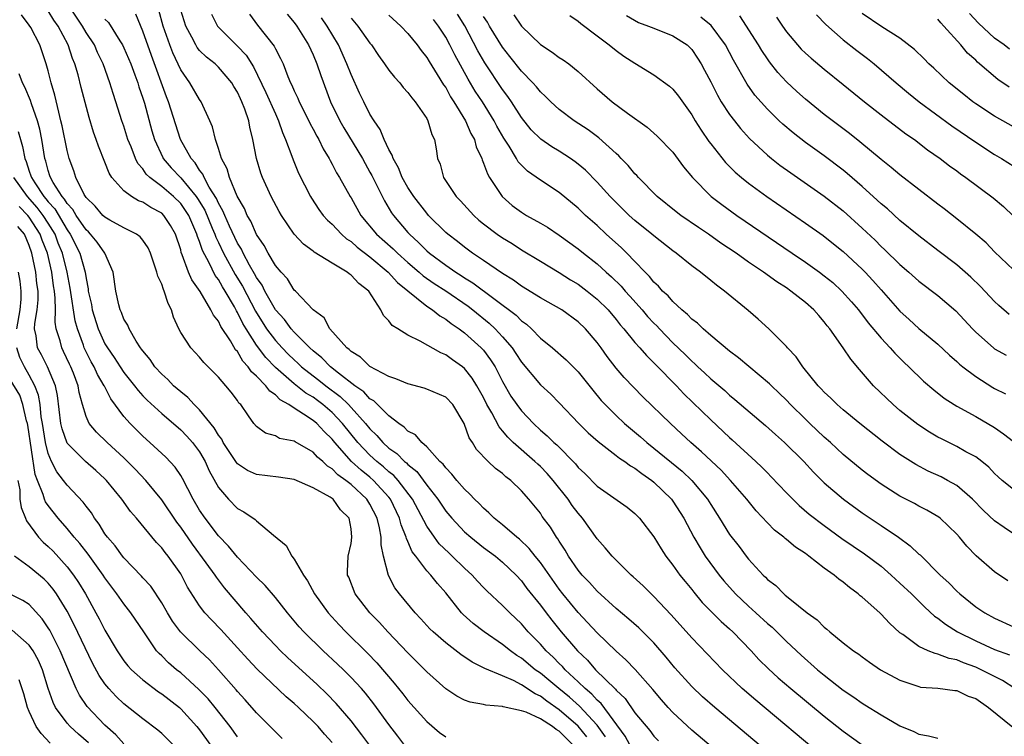
# Model space of a CAD drawing. Units: inches. Extents: x 2634000 to 2637000, y 1479000 to 1482000.
# Drawn here: x 2634382 to 2634486, y 1479584 to 1479660 of the extents above; entities that cross this region are included whole.
import ezdxf

# ---------------------------------------------------------------- set-up
doc = ezdxf.new("R2010")
doc.units = ezdxf.units.IN
doc.header["$MEASUREMENT"] = 0
doc.layers.add('LD26341479_2ft', color=6, linetype='Continuous')

msp = doc.modelspace()

# ---------------------------------------------------------------- linework, layer by layer
at = {"layer": 'LD26341479_2ft'}
for points, elevation in [([(2634443.89, 1479583.89), (2634443, 1479585.13), (2634441.15, 1479587.15), (2634440.09, 1479588.09), (2634438.95, 1479589), (2634437.9, 1479589.9), (2634437, 1479590.63), (2634436.47, 1479591), (2634435, 1479592.23), (2634434.51, 1479592.51), (2634433.83, 1479593), (2634433, 1479593.67), (2634431.05, 1479595), (2634429.89, 1479595.89), (2634428.84, 1479596.84), (2634428.68, 1479597), (2634427, 1479599.12), (2634426.12, 1479600.12), (2634425.44, 1479601), (2634425, 1479601.46), (2634423.83, 1479603), (2634423.46, 1479603.46), (2634423, 1479604.54), (2634422.85, 1479604.85), (2634422.82, 1479605), (2634422.3, 1479606.3), (2634422.13, 1479607), (2634421.16, 1479609), (2634421, 1479609.21), (2634419.38, 1479611), (2634419, 1479611.33), (2634418.07, 1479612.07), (2634417.05, 1479613), (2634415.27, 1479615), (2634415, 1479615.34), (2634414.15, 1479616.15), (2634413.37, 1479617), (2634413, 1479617.32), (2634411.99, 1479618.01), (2634411, 1479618.63), (2634410.44, 1479619), (2634409.51, 1479619.51), (2634409, 1479620.03), (2634408.41, 1479620.41), (2634408, 1479621), (2634407, 1479622.02), (2634406.47, 1479622.47), (2634406.14, 1479623), (2634405.58, 1479623.58), (2634405, 1479624.61), (2634404.8, 1479624.8), (2634404.26, 1479625.74), (2634403.25, 1479627.25), (2634403, 1479627.81), (2634402.46, 1479628.46), (2634402.2, 1479629), (2634401.06, 1479630.95), (2634400.17, 1479632.17), (2634399.83, 1479633), (2634399.17, 1479634.83), (2634399.06, 1479635.06), (2634399, 1479635.34), (2634398.46, 1479637), (2634397.92, 1479637.92), (2634397.22, 1479639), (2634397, 1479639.22), (2634395.83, 1479639.83), (2634395, 1479640.38), (2634394.55, 1479640.55), (2634393.8, 1479641), (2634393, 1479641.6), (2634391.74, 1479643), (2634391.44, 1479643.44), (2634391, 1479644.6), (2634390.3, 1479646.3), (2634390.07, 1479647), (2634389.79, 1479647.79), (2634389.32, 1479649.32), (2634388.49, 1479652.49), (2634388.16, 1479653.84), (2634387.83, 1479655), (2634387.58, 1479655.58), (2634387.12, 1479657), (2634386.04, 1479659), (2634385.61, 1479659.61), (2634385, 1479660.61)], 9048), ([(2634447, 1479582.06), (2634445.97, 1479583.97), (2634443.43, 1479587.43), (2634443, 1479587.79), (2634442.43, 1479588.43), (2634441.73, 1479589), (2634441, 1479589.72), (2634439.61, 1479591), (2634439.33, 1479591.33), (2634439, 1479591.64), (2634438.34, 1479592.34), (2634437.62, 1479593), (2634437, 1479593.7), (2634435.72, 1479595), (2634435, 1479595.84), (2634433.76, 1479597), (2634433, 1479597.79), (2634431.34, 1479599.34), (2634431, 1479599.68), (2634430.36, 1479600.36), (2634429.81, 1479601), (2634429, 1479601.73), (2634427.7, 1479603), (2634427.33, 1479603.33), (2634426.31, 1479604.31), (2634425.8, 1479605), (2634425, 1479606.16), (2634423.51, 1479609), (2634421.97, 1479611), (2634421.51, 1479611.51), (2634421, 1479611.9), (2634420.43, 1479612.43), (2634419.72, 1479613), (2634419, 1479613.65), (2634417.7, 1479615), (2634416.1, 1479617), (2634415, 1479618.16), (2634414.02, 1479619), (2634413.44, 1479619.44), (2634413, 1479619.78), (2634412.23, 1479620.23), (2634411, 1479621.2), (2634409, 1479622.94), (2634407.98, 1479623.98), (2634407, 1479625.29), (2634405.91, 1479627), (2634405.57, 1479627.57), (2634405, 1479628.75), (2634404.9, 1479628.9), (2634404.68, 1479629.32), (2634403.7, 1479631), (2634403.43, 1479631.43), (2634403, 1479632.22), (2634402.66, 1479632.66), (2634402.02, 1479633.98), (2634401.3, 1479635.3), (2634401, 1479636.24), (2634400.78, 1479636.78), (2634400.72, 1479637), (2634399.85, 1479639), (2634399.52, 1479639.52), (2634399, 1479640.26), (2634398.23, 1479641), (2634397, 1479642.06), (2634395.74, 1479643), (2634395.36, 1479643.36), (2634395, 1479643.9), (2634394.48, 1479644.48), (2634394.22, 1479645), (2634393.75, 1479646.25), (2634393.43, 1479647), (2634393, 1479648.41), (2634392.79, 1479649), (2634392.15, 1479651), (2634391.86, 1479651.86), (2634391.52, 1479653), (2634390.81, 1479655), (2634390.21, 1479656.21), (2634389.88, 1479657), (2634389, 1479658.33), (2634388.61, 1479659), (2634387.27, 1479661)], 9046), ([(2634457.29, 1479581), (2634453, 1479584.62), (2634451, 1479586.49), (2634450.52, 1479587), (2634449.81, 1479587.81), (2634448.89, 1479588.89), (2634447.01, 1479591.01), (2634446.04, 1479592.04), (2634445, 1479592.95), (2634443, 1479594.88), (2634442, 1479596), (2634441, 1479597.04), (2634439.39, 1479599), (2634439, 1479599.5), (2634437, 1479602.31), (2634436.45, 1479603), (2634435.82, 1479603.82), (2634434.79, 1479604.79), (2634434.51, 1479605), (2634433, 1479606.3), (2634432.11, 1479607), (2634431.57, 1479607.57), (2634431, 1479608.05), (2634430.54, 1479608.54), (2634430.06, 1479609), (2634429.56, 1479609.56), (2634429, 1479610.06), (2634428.18, 1479611), (2634427.66, 1479611.66), (2634427, 1479612.31), (2634426.72, 1479612.72), (2634426.39, 1479613), (2634425, 1479614.55), (2634424.48, 1479615), (2634423.82, 1479615.82), (2634423, 1479616.21), (2634422.62, 1479616.62), (2634422.05, 1479617), (2634421, 1479617.81), (2634419.4, 1479619.41), (2634419, 1479619.63), (2634418.35, 1479620.35), (2634417.4, 1479621), (2634415.66, 1479622.34), (2634414.83, 1479623), (2634413.93, 1479623.93), (2634413, 1479624.67), (2634412.64, 1479625), (2634411, 1479626.66), (2634410.69, 1479627), (2634409.98, 1479627.98), (2634409.03, 1479629), (2634407.9, 1479631), (2634407.61, 1479631.61), (2634407, 1479632.44), (2634406.81, 1479632.81), (2634406.28, 1479633.72), (2634405.6, 1479635), (2634405.41, 1479635.41), (2634405, 1479636.07), (2634404.16, 1479637.84), (2634403.65, 1479639), (2634403.47, 1479639.47), (2634403, 1479640.27), (2634402.78, 1479640.78), (2634402.02, 1479641.98), (2634401.47, 1479643), (2634401.34, 1479643.34), (2634401, 1479643.76), (2634400.53, 1479644.53), (2634400.09, 1479645), (2634398.97, 1479647), (2634397.72, 1479651), (2634397.51, 1479651.51), (2634395.9, 1479655.9), (2634395, 1479658.47), (2634394.25, 1479660.25)], 9042), ([(2634461, 1479582.31), (2634455.42, 1479587), (2634454.14, 1479588.14), (2634453, 1479589.21), (2634451.21, 1479591.21), (2634450.31, 1479592.31), (2634449, 1479593.82), (2634447.41, 1479595.41), (2634446.35, 1479596.35), (2634445, 1479597.48), (2634443, 1479599.3), (2634442.2, 1479600.2), (2634441.43, 1479601), (2634441, 1479601.52), (2634439.97, 1479603), (2634439.62, 1479603.62), (2634439, 1479604.56), (2634438.84, 1479604.84), (2634438.71, 1479605), (2634438.06, 1479606.06), (2634437.2, 1479607.2), (2634437, 1479607.52), (2634435.79, 1479609), (2634435, 1479609.91), (2634433.88, 1479611), (2634433.36, 1479611.36), (2634433, 1479611.72), (2634432.27, 1479612.26), (2634431.49, 1479613), (2634430.27, 1479614.27), (2634429.82, 1479615), (2634429.49, 1479615.49), (2634428.96, 1479617), (2634427.75, 1479619), (2634427, 1479619.78), (2634425, 1479620.65), (2634424.74, 1479620.74), (2634423, 1479621.19), (2634421.74, 1479621.74), (2634421, 1479621.97), (2634419, 1479623.02), (2634418, 1479624), (2634417, 1479624.61), (2634416.81, 1479624.81), (2634416.55, 1479625), (2634414.77, 1479627), (2634414.15, 1479628.16), (2634413, 1479629), (2634411.12, 1479631), (2634411, 1479631.11), (2634410.28, 1479632.28), (2634409.6, 1479633), (2634409, 1479633.7), (2634408.23, 1479635), (2634407.81, 1479635.81), (2634407, 1479636.96), (2634406.4, 1479638.4), (2634406.03, 1479639), (2634405.73, 1479639.73), (2634404.97, 1479641.03), (2634404.16, 1479643), (2634403.91, 1479643.91), (2634403.32, 1479645), (2634403, 1479646.07), (2634402.68, 1479647), (2634402.36, 1479648.36), (2634402.09, 1479649), (2634401.18, 1479651), (2634401, 1479651.24), (2634399.97, 1479653), (2634399, 1479654.37), (2634398.16, 1479656.16), (2634397.84, 1479657), (2634397.15, 1479659), (2634396.69, 1479660.69)], 9040), ([(2634467, 1479581.71), (2634459.77, 1479587.77), (2634458.34, 1479589), (2634456.24, 1479591), (2634453, 1479594.35), (2634450.81, 1479596.81), (2634449, 1479598.73), (2634448.7, 1479599), (2634447.85, 1479599.85), (2634446.81, 1479600.81), (2634446.59, 1479601), (2634444.58, 1479603), (2634443.86, 1479603.86), (2634443, 1479604.82), (2634441.46, 1479607), (2634441, 1479607.52), (2634440.36, 1479608.36), (2634439.94, 1479609), (2634438.37, 1479611), (2634437.73, 1479611.73), (2634437, 1479612.47), (2634436.72, 1479612.72), (2634436.43, 1479613), (2634434.14, 1479615), (2634433.56, 1479615.56), (2634433, 1479616.25), (2634432.64, 1479616.64), (2634431.87, 1479618.13), (2634431.36, 1479619), (2634431, 1479619.74), (2634430.3, 1479621), (2634429.81, 1479621.81), (2634429, 1479622.81), (2634428.76, 1479623), (2634427.73, 1479623.73), (2634427, 1479624.26), (2634426.47, 1479624.47), (2634424.29, 1479625.71), (2634423, 1479626.33), (2634421.94, 1479627), (2634421.35, 1479627.35), (2634421, 1479627.85), (2634420.42, 1479628.42), (2634420.16, 1479629), (2634418.88, 1479631), (2634417.81, 1479631.81), (2634417, 1479632.69), (2634416.81, 1479632.81), (2634416.58, 1479633), (2634415, 1479633.93), (2634413.12, 1479635.12), (2634413, 1479635.22), (2634411.96, 1479635.96), (2634411, 1479637), (2634409.65, 1479639), (2634409.41, 1479639.41), (2634408.56, 1479641), (2634407.65, 1479643), (2634407.47, 1479643.47), (2634407.01, 1479645), (2634406.63, 1479647), (2634406.31, 1479648.31), (2634406.19, 1479649), (2634405.78, 1479650.22), (2634405.47, 1479651), (2634405.31, 1479651.31), (2634405, 1479652.01), (2634404.62, 1479652.62), (2634404.41, 1479653), (2634403, 1479654.66), (2634402.64, 1479655), (2634401.71, 1479655.71), (2634401, 1479656.42), (2634400.74, 1479656.74), (2634400.59, 1479657), (2634400.18, 1479657.82), (2634399.55, 1479659), (2634399, 1479660.69)], 9038), ([(2634402.25, 1479660.25), (2634402.89, 1479659), (2634403, 1479658.87), (2634404.85, 1479657), (2634405, 1479656.87), (2634405.92, 1479655.92), (2634406.69, 1479654.69), (2634407.98, 1479651.98), (2634409, 1479649.71), (2634409.35, 1479649), (2634409.74, 1479647.74), (2634410.09, 1479647), (2634410.74, 1479645.26), (2634410.87, 1479644.87), (2634411.46, 1479643.46), (2634412.71, 1479641), (2634412.81, 1479640.81), (2634413.61, 1479639.61), (2634414.07, 1479639), (2634414.5, 1479638.5), (2634415, 1479638.06), (2634416, 1479637), (2634416.52, 1479636.52), (2634417, 1479636.22), (2634417.63, 1479635.63), (2634419, 1479634.6), (2634420.93, 1479633), (2634421.89, 1479631.89), (2634425, 1479629.39), (2634425.6, 1479629), (2634426.37, 1479628.37), (2634427, 1479628.03), (2634427.57, 1479627.57), (2634428.44, 1479627), (2634429, 1479626.59), (2634430.76, 1479625), (2634431, 1479624.74), (2634431.75, 1479623.75), (2634432.21, 1479623), (2634433, 1479621.44), (2634433.89, 1479619.89), (2634434.5, 1479619), (2634435, 1479618.34), (2634436.28, 1479617), (2634437, 1479616.32), (2634437.71, 1479615.71), (2634438.41, 1479615), (2634438.74, 1479614.74), (2634440.73, 1479612.73), (2634441, 1479612.37), (2634441.71, 1479611.71), (2634443, 1479610.4), (2634446.16, 1479608.16), (2634447, 1479607.49), (2634447.48, 1479607), (2634449, 1479605.04), (2634449.76, 1479603.76), (2634450.26, 1479603), (2634451, 1479602.05), (2634451.75, 1479601), (2634452.3, 1479600.3), (2634453, 1479599.47), (2634453.2, 1479599.2), (2634454.11, 1479598.11), (2634456.1, 1479596.1), (2634457, 1479595.32), (2634457.35, 1479595), (2634459.26, 1479593), (2634460.09, 1479592.09), (2634461.1, 1479591.1), (2634462.14, 1479590.14), (2634463.48, 1479589), (2634467, 1479586.08), (2634469, 1479584.49), (2634471, 1479583.06)], 9036), ([(2634406.27, 1479660.27), (2634407.1, 1479659.1), (2634408.87, 1479656.87), (2634409, 1479656.6), (2634409.56, 1479655.57), (2634409.82, 1479655), (2634410.32, 1479653.68), (2634410.61, 1479653), (2634410.75, 1479652.75), (2634411, 1479652.15), (2634411.38, 1479651.38), (2634411.53, 1479651), (2634412.54, 1479649), (2634412.68, 1479648.68), (2634413, 1479648.09), (2634413.37, 1479647.37), (2634413.58, 1479647), (2634414.04, 1479646.04), (2634414.69, 1479645), (2634414.79, 1479644.79), (2634415, 1479644.42), (2634415.48, 1479643.48), (2634415.78, 1479643), (2634416.9, 1479641), (2634417, 1479640.84), (2634418.05, 1479639), (2634419.69, 1479637), (2634421.45, 1479635.45), (2634421.9, 1479635), (2634423, 1479634.02), (2634424.21, 1479633), (2634424.62, 1479632.62), (2634425.79, 1479631.79), (2634427.01, 1479631.01), (2634429.39, 1479629.39), (2634429.88, 1479629), (2634431.6, 1479627.6), (2634432.22, 1479627), (2634433, 1479626.17), (2634434.03, 1479625), (2634434.42, 1479624.42), (2634435, 1479623.5), (2634437, 1479621.08), (2634438.1, 1479620.1), (2634439, 1479619.2), (2634441.07, 1479617), (2634442.04, 1479616.04), (2634443.1, 1479615.1), (2634445, 1479613.64), (2634445.35, 1479613.35), (2634445.91, 1479613), (2634446.52, 1479612.53), (2634447, 1479612.28), (2634447.71, 1479611.71), (2634448.77, 1479611), (2634449, 1479610.82), (2634450.87, 1479609), (2634451, 1479608.82), (2634452.16, 1479607), (2634453.22, 1479605), (2634453.87, 1479603.87), (2634454.43, 1479603), (2634455.88, 1479601), (2634456.37, 1479600.37), (2634457.61, 1479599), (2634459, 1479597.7), (2634459.78, 1479597), (2634461, 1479595.87), (2634461.48, 1479595.48), (2634463, 1479593.99), (2634464.55, 1479592.55), (2634466.3, 1479591), (2634467, 1479590.42), (2634469, 1479588.85), (2634470.11, 1479588.11), (2634471, 1479587.47), (2634471.3, 1479587.3), (2634473, 1479586.23), (2634475, 1479585.06), (2634476.46, 1479584.46), (2634477, 1479584.19), (2634478.02, 1479584.02), (2634479, 1479583.76)], 9034), ([(2634410.26, 1479660.26), (2634411, 1479659.36), (2634411.26, 1479659), (2634412.52, 1479657), (2634413, 1479655.97), (2634413.4, 1479655), (2634413.79, 1479653.79), (2634414.84, 1479651), (2634415.81, 1479649), (2634416.24, 1479648.24), (2634418.2, 1479645), (2634418.48, 1479644.48), (2634419, 1479643.57), (2634419.2, 1479643.2), (2634420.52, 1479640.52), (2634421.28, 1479639.28), (2634421.47, 1479639), (2634423, 1479637.18), (2634423.16, 1479637), (2634424.14, 1479636.14), (2634425, 1479635.25), (2634425.29, 1479635), (2634427, 1479633.74), (2634428.06, 1479633), (2634428.64, 1479632.64), (2634429, 1479632.4), (2634429.88, 1479631.88), (2634434.44, 1479628.44), (2634435, 1479627.86), (2634435.52, 1479627.52), (2634436.07, 1479627), (2634437, 1479626.04), (2634438.27, 1479625), (2634439.73, 1479623.73), (2634441, 1479622.47), (2634442.54, 1479620.53), (2634443.44, 1479619.44), (2634443.84, 1479619), (2634445, 1479617.84), (2634445.89, 1479617), (2634447.59, 1479615.59), (2634448.25, 1479615), (2634449, 1479614.42), (2634451.98, 1479611.98), (2634453, 1479611), (2634454.67, 1479609), (2634455, 1479608.45), (2634455.94, 1479607), (2634457, 1479605.29), (2634458, 1479604), (2634458.73, 1479603), (2634459, 1479602.66), (2634460.53, 1479601), (2634460.78, 1479600.78), (2634461, 1479600.54), (2634461.88, 1479599.88), (2634462.72, 1479599), (2634462.88, 1479598.88), (2634463, 1479598.77), (2634464.27, 1479597.73), (2634465.2, 1479597), (2634466.26, 1479596.26), (2634467, 1479595.49), (2634467.28, 1479595.28), (2634467.58, 1479595), (2634469, 1479593.85), (2634470.08, 1479593), (2634470.64, 1479592.64), (2634471, 1479592.35), (2634471.79, 1479591.79), (2634472.94, 1479591), (2634475, 1479589.88), (2634476.67, 1479589.33), (2634477, 1479589.21), (2634477.17, 1479589.17), (2634479, 1479589.04), (2634480.81, 1479588.81), (2634481, 1479588.8), (2634482.21, 1479588.21), (2634483, 1479587.94), (2634484.36, 1479587), (2634486.92, 1479584.92)], 9032), ([(2634487.87, 1479647.87), (2634485, 1479649.49), (2634483, 1479650.79), (2634482.71, 1479651), (2634481.75, 1479651.75), (2634480.21, 1479653), (2634478.56, 1479654.56), (2634478.06, 1479655), (2634477.54, 1479655.54), (2634476.52, 1479656.52), (2634475, 1479657.7), (2634473.09, 1479658.91), (2634471, 1479660.32)], 9004), ([(2634486.56, 1479656.56), (2634486, 1479657), (2634485, 1479657.73), (2634483.3, 1479659.3), (2634482.34, 1479660.34)], 9000), ([(2634441.92, 1479583.92), (2634441, 1479585.05), (2634439, 1479586.77), (2634437.67, 1479587.67), (2634437, 1479588.2), (2634436.44, 1479588.44), (2634435, 1479589.41), (2634434.15, 1479589.85), (2634433, 1479590.35), (2634431.12, 1479591.12), (2634431, 1479591.2), (2634429.78, 1479591.78), (2634428.59, 1479592.59), (2634427, 1479593.83), (2634425.67, 1479595), (2634425.33, 1479595.33), (2634424.38, 1479596.38), (2634423.77, 1479597), (2634422.11, 1479599), (2634421.64, 1479599.64), (2634420.96, 1479600.96), (2634420.44, 1479603), (2634420.18, 1479604.18), (2634420.19, 1479605), (2634420.01, 1479605.99), (2634419.75, 1479607), (2634419, 1479608.47), (2634418.67, 1479609), (2634417, 1479610.57), (2634416.46, 1479611), (2634415.6, 1479611.6), (2634415, 1479612.23), (2634414.51, 1479612.51), (2634414.01, 1479613), (2634413.46, 1479613.46), (2634413, 1479613.98), (2634411.08, 1479615.08), (2634411, 1479615.14), (2634409.44, 1479615.44), (2634409, 1479615.7), (2634407.97, 1479615.97), (2634407, 1479616.68), (2634406.72, 1479617), (2634406.17, 1479617.83), (2634405.35, 1479619), (2634405.16, 1479619.16), (2634405, 1479619.44), (2634404.33, 1479620.33), (2634403.77, 1479621), (2634403, 1479621.91), (2634401.92, 1479623), (2634401.44, 1479623.44), (2634401, 1479624.02), (2634400.08, 1479625), (2634399, 1479626.62), (2634398.8, 1479627), (2634398.24, 1479628.24), (2634398.02, 1479629), (2634397.67, 1479629.67), (2634397.27, 1479631), (2634397.17, 1479631.17), (2634397, 1479631.72), (2634396.59, 1479632.59), (2634396.49, 1479633), (2634395.81, 1479635), (2634395.56, 1479635.56), (2634395, 1479636.36), (2634394.72, 1479636.72), (2634394.33, 1479637), (2634393, 1479637.68), (2634391.52, 1479638.48), (2634391, 1479638.79), (2634390.78, 1479639), (2634389.97, 1479639.97), (2634389, 1479640.88), (2634388.8, 1479641.2), (2634387.91, 1479643), (2634387.7, 1479643.7), (2634387.22, 1479645), (2634387, 1479645.85), (2634386.47, 1479648.47), (2634386.35, 1479649), (2634386.11, 1479649.89), (2634385.71, 1479651.71), (2634385.32, 1479653), (2634385, 1479654.28), (2634384.8, 1479655), (2634384.12, 1479657), (2634383.16, 1479658.84), (2634383, 1479659.1), (2634382.19, 1479660.19)], 9050), ([(2634391, 1479659.74), (2634391.36, 1479659.36), (2634392.57, 1479657.43), (2634392.86, 1479657), (2634393, 1479656.71), (2634393.73, 1479655), (2634394.17, 1479653.83), (2634394.46, 1479653), (2634394.58, 1479652.58), (2634395, 1479651.38), (2634395.16, 1479650.84), (2634395.94, 1479647.94), (2634396.22, 1479647), (2634397.1, 1479645.1), (2634397.16, 1479645), (2634398.01, 1479644.01), (2634399, 1479642.96), (2634400.62, 1479641), (2634400.78, 1479640.78), (2634401.54, 1479639.54), (2634402.34, 1479637.66), (2634402.61, 1479637), (2634402.7, 1479636.7), (2634403, 1479636.12), (2634403.53, 1479635), (2634404.76, 1479632.76), (2634405.52, 1479631.52), (2634406.89, 1479628.89), (2634408.07, 1479627), (2634409, 1479625.76), (2634409.71, 1479625), (2634410.35, 1479624.35), (2634411, 1479623.72), (2634411.38, 1479623.38), (2634411.78, 1479623), (2634413, 1479622.04), (2634413.6, 1479621.6), (2634414.33, 1479621), (2634415.85, 1479619.85), (2634416.72, 1479619), (2634417, 1479618.7), (2634418.54, 1479617), (2634419, 1479616.43), (2634419.73, 1479615.73), (2634420.35, 1479615), (2634421, 1479614.42), (2634421.85, 1479613.85), (2634422.65, 1479613), (2634422.85, 1479612.85), (2634423, 1479612.68), (2634423.94, 1479611.94), (2634425, 1479610.5), (2634426.18, 1479609), (2634427, 1479607.76), (2634427.64, 1479607), (2634429, 1479605.56), (2634429.64, 1479605), (2634431, 1479603.92), (2634432.25, 1479603), (2634433, 1479602.37), (2634434.43, 1479601), (2634435, 1479600.39), (2634435.59, 1479599.59), (2634437, 1479597.8), (2634437.6, 1479597), (2634438.22, 1479596.22), (2634439.21, 1479595), (2634440.94, 1479593), (2634441.99, 1479591.99), (2634442.83, 1479591), (2634444.93, 1479588.93), (2634445, 1479588.83), (2634445.95, 1479587.95), (2634447, 1479586.45), (2634448.56, 1479584.56), (2634449, 1479583.99), (2634449.48, 1479583.48)], 9044), ([(2634487.13, 1479589), (2634485.84, 1479589.84), (2634483.59, 1479591), (2634483, 1479591.26), (2634481.71, 1479591.71), (2634481, 1479592.03), (2634480.18, 1479592.18), (2634479, 1479592.65), (2634478.7, 1479592.7), (2634477.99, 1479593), (2634477, 1479593.45), (2634475.3, 1479594.7), (2634475, 1479594.9), (2634473.9, 1479595.9), (2634473, 1479596.88), (2634472.87, 1479597), (2634471, 1479598.66), (2634470.8, 1479598.8), (2634470.59, 1479599), (2634469.67, 1479599.67), (2634469, 1479600.24), (2634468.55, 1479600.55), (2634468.04, 1479601), (2634467, 1479601.74), (2634465.36, 1479603), (2634465, 1479603.26), (2634463.95, 1479603.95), (2634463, 1479604.76), (2634462.86, 1479604.86), (2634462.71, 1479605), (2634461.75, 1479605.75), (2634461, 1479606.51), (2634459.79, 1479607.79), (2634458.81, 1479609), (2634457.1, 1479611), (2634456.09, 1479612.09), (2634454.02, 1479614.02), (2634452.89, 1479615), (2634451.92, 1479615.92), (2634450.74, 1479617), (2634447.84, 1479619.84), (2634446.84, 1479620.84), (2634445.87, 1479621.87), (2634445, 1479622.87), (2634444.07, 1479624.07), (2634443.42, 1479625), (2634443, 1479625.58), (2634441.78, 1479627), (2634441, 1479627.75), (2634439.26, 1479629), (2634437.84, 1479629.84), (2634437, 1479630.3), (2634435, 1479631.52), (2634434.15, 1479632.15), (2634433, 1479632.86), (2634431, 1479634.24), (2634429.84, 1479635), (2634429, 1479635.62), (2634428.23, 1479636.24), (2634427.22, 1479637), (2634427, 1479637.2), (2634425.2, 1479639), (2634425, 1479639.22), (2634423.62, 1479641), (2634423, 1479641.94), (2634422.41, 1479643), (2634422.03, 1479644.03), (2634421.45, 1479645), (2634421.36, 1479645.36), (2634421, 1479645.94), (2634420.5, 1479647), (2634420.08, 1479648.08), (2634419.43, 1479649), (2634419, 1479649.7), (2634418.34, 1479651), (2634417.91, 1479651.91), (2634417, 1479653.87), (2634416.57, 1479655), (2634415.67, 1479657), (2634414.49, 1479659), (2634413.88, 1479659.88)], 9030), ([(2634417, 1479659.82), (2634417.73, 1479659), (2634419, 1479657.18), (2634419.15, 1479657), (2634419.9, 1479655.9), (2634420.55, 1479655), (2634421, 1479654.34), (2634421.58, 1479653.58), (2634422.14, 1479653), (2634422.52, 1479652.52), (2634423, 1479651.99), (2634423.41, 1479651.41), (2634423.78, 1479651), (2634425, 1479649.22), (2634425.12, 1479649), (2634425.53, 1479647.53), (2634425.8, 1479647), (2634425.98, 1479646.02), (2634426.15, 1479645), (2634426.4, 1479644.4), (2634426.77, 1479643), (2634428.1, 1479641), (2634428.55, 1479640.55), (2634429.96, 1479639), (2634430.5, 1479638.5), (2634431, 1479638.1), (2634432.44, 1479637), (2634433, 1479636.62), (2634434.01, 1479636.01), (2634435, 1479635.37), (2634437, 1479634.15), (2634439, 1479632.97), (2634440.2, 1479632.2), (2634441, 1479631.72), (2634441.95, 1479631), (2634443, 1479630.15), (2634444.16, 1479629), (2634445, 1479628), (2634445.44, 1479627.44), (2634445.83, 1479627), (2634447, 1479625.57), (2634447.51, 1479625), (2634448.2, 1479624.2), (2634449, 1479623.43), (2634449.2, 1479623.2), (2634451.37, 1479621), (2634452.15, 1479620.15), (2634455, 1479617.38), (2634457, 1479615.53), (2634457.28, 1479615.28), (2634459.78, 1479613), (2634460.41, 1479612.41), (2634461, 1479611.78), (2634461.39, 1479611.39), (2634463, 1479609.68), (2634463.66, 1479609), (2634464.34, 1479608.34), (2634465.42, 1479607.42), (2634467, 1479606.22), (2634468.87, 1479604.87), (2634471.25, 1479603.25), (2634473, 1479601.92), (2634474.06, 1479601), (2634475, 1479600.14), (2634476.2, 1479599), (2634477.61, 1479597.61), (2634478.66, 1479596.66), (2634479, 1479596.43), (2634479.8, 1479595.8), (2634481.07, 1479595), (2634483, 1479594.05), (2634485, 1479593.15), (2634486.56, 1479592.56)], 9028), ([(2634421, 1479660.13), (2634422.27, 1479659), (2634423, 1479658.21), (2634423.98, 1479657), (2634424.41, 1479656.41), (2634425, 1479655.68), (2634425.25, 1479655.25), (2634426.11, 1479653.89), (2634426.78, 1479652.78), (2634427, 1479652.49), (2634427.52, 1479651.52), (2634427.87, 1479651), (2634429.08, 1479649), (2634429.65, 1479647.65), (2634430.04, 1479647), (2634430.23, 1479646.23), (2634430.81, 1479645), (2634430.85, 1479644.85), (2634431, 1479644.52), (2634431.4, 1479643.4), (2634431.63, 1479643), (2634432.96, 1479641), (2634434.04, 1479640.05), (2634435, 1479639.34), (2634435.55, 1479639), (2634437, 1479638.18), (2634437.74, 1479637.74), (2634439, 1479636.9), (2634441, 1479635.47), (2634441.56, 1479635), (2634443, 1479633.86), (2634443.94, 1479633), (2634444.51, 1479632.51), (2634445.53, 1479631.53), (2634445.97, 1479631), (2634446.46, 1479630.46), (2634447.77, 1479629), (2634448.33, 1479628.33), (2634449, 1479627.62), (2634449.32, 1479627.32), (2634449.6, 1479627), (2634451, 1479625.54), (2634452.29, 1479624.29), (2634453, 1479623.58), (2634453.32, 1479623.32), (2634453.64, 1479623), (2634454.36, 1479622.36), (2634455, 1479621.73), (2634456.48, 1479620.48), (2634457, 1479619.99), (2634457.56, 1479619.56), (2634460.8, 1479616.8), (2634461.84, 1479615.84), (2634462.79, 1479615), (2634464.84, 1479613), (2634465.87, 1479611.87), (2634467, 1479610.75), (2634469.03, 1479609), (2634471, 1479607.58), (2634473, 1479606.25), (2634474.84, 1479605), (2634476.09, 1479604.09), (2634477, 1479603.21), (2634477.12, 1479603.12), (2634479.26, 1479601), (2634480.16, 1479600.16), (2634481, 1479599.3), (2634481.33, 1479599), (2634483, 1479597.65), (2634483.96, 1479597), (2634485, 1479596.44), (2634487, 1479595.54)], 9026), ([(2634486.39, 1479600.39), (2634485, 1479601.33), (2634483.04, 1479603.04), (2634482.06, 1479604.06), (2634481.28, 1479605), (2634481, 1479605.31), (2634479.24, 1479607), (2634479.11, 1479607.11), (2634477.85, 1479607.85), (2634477, 1479608.28), (2634476.54, 1479608.54), (2634475, 1479609.33), (2634473, 1479610.61), (2634471.61, 1479611.61), (2634471, 1479612.09), (2634469, 1479613.75), (2634467.67, 1479615), (2634467, 1479615.58), (2634465.48, 1479617), (2634465, 1479617.45), (2634463.44, 1479619), (2634463, 1479619.47), (2634462.23, 1479620.23), (2634461.41, 1479621), (2634461.21, 1479621.21), (2634457.95, 1479623.95), (2634457, 1479624.66), (2634455, 1479626.31), (2634454.2, 1479627), (2634453.6, 1479627.6), (2634453, 1479628.04), (2634452.54, 1479628.54), (2634451.96, 1479629), (2634451, 1479629.88), (2634450.49, 1479630.49), (2634449.92, 1479631), (2634449.5, 1479631.5), (2634449, 1479631.95), (2634448.54, 1479632.54), (2634448.07, 1479633), (2634447, 1479634.13), (2634446.15, 1479635), (2634445.56, 1479635.56), (2634443.97, 1479637), (2634443, 1479637.91), (2634441.78, 1479639), (2634441, 1479639.76), (2634439, 1479641.41), (2634437, 1479642.71), (2634435.66, 1479643.66), (2634435, 1479644.31), (2634434.67, 1479644.67), (2634434.49, 1479645), (2634433.7, 1479646.3), (2634433.14, 1479647.14), (2634432.41, 1479648.41), (2634432.12, 1479649), (2634430.88, 1479651), (2634430.13, 1479652.13), (2634429.38, 1479653.38), (2634427.95, 1479655.95), (2634427.44, 1479657), (2634427, 1479657.82), (2634426.25, 1479659), (2634425.7, 1479659.7)], 9024), ([(2634487, 1479605.34), (2634486.01, 1479606.01), (2634485, 1479606.74), (2634483.82, 1479607.82), (2634482.65, 1479609), (2634481, 1479610.45), (2634480.02, 1479611), (2634479.36, 1479611.36), (2634477.98, 1479611.98), (2634476.66, 1479612.66), (2634475, 1479613.75), (2634473.13, 1479615.13), (2634470.76, 1479617), (2634469, 1479618.46), (2634468.37, 1479619), (2634467.69, 1479619.69), (2634467, 1479620.32), (2634466.68, 1479620.68), (2634466.36, 1479621), (2634464.74, 1479623), (2634464.04, 1479624.04), (2634463.12, 1479625), (2634463, 1479625.14), (2634461.13, 1479627), (2634460.02, 1479628.02), (2634458.95, 1479628.95), (2634456.47, 1479631), (2634455.61, 1479631.61), (2634455, 1479632.13), (2634453.91, 1479633), (2634453, 1479633.66), (2634451.34, 1479635), (2634451, 1479635.24), (2634449, 1479636.82), (2634448.79, 1479637), (2634447, 1479638.44), (2634446.38, 1479639), (2634445, 1479640.35), (2634444.37, 1479641), (2634443, 1479642.51), (2634441.76, 1479643.76), (2634441, 1479644.41), (2634440.67, 1479644.67), (2634440.2, 1479645), (2634439, 1479645.77), (2634438.23, 1479646.23), (2634437.04, 1479647.04), (2634436.04, 1479648.04), (2634435, 1479649.32), (2634433.94, 1479651), (2634433.56, 1479651.56), (2634433, 1479652.31), (2634431.12, 1479655.12), (2634430.39, 1479656.39), (2634429.01, 1479659.01), (2634428.24, 1479660.24)], 9022), ([(2634487, 1479610.04), (2634485.79, 1479611), (2634485.37, 1479611.37), (2634485, 1479611.71), (2634484.39, 1479612.39), (2634483.64, 1479613), (2634483, 1479613.48), (2634481.97, 1479614.03), (2634481, 1479614.58), (2634479.38, 1479615.38), (2634479, 1479615.58), (2634478.1, 1479616.1), (2634476.9, 1479616.9), (2634475, 1479618.39), (2634474.28, 1479619), (2634472.21, 1479621), (2634470.71, 1479622.71), (2634469.79, 1479623.79), (2634469, 1479625), (2634467.6, 1479627), (2634467.32, 1479627.32), (2634467, 1479627.76), (2634466.41, 1479628.41), (2634465.91, 1479629), (2634465, 1479629.8), (2634463.48, 1479631), (2634463, 1479631.33), (2634461.97, 1479631.97), (2634460.59, 1479633), (2634459, 1479634.07), (2634457.69, 1479635), (2634456.07, 1479636.07), (2634454.76, 1479637), (2634453.71, 1479637.71), (2634451.84, 1479639), (2634451.36, 1479639.36), (2634449.34, 1479641), (2634447.38, 1479643), (2634447.2, 1479643.2), (2634447, 1479643.39), (2634446.27, 1479644.27), (2634445.54, 1479645), (2634445.28, 1479645.28), (2634445, 1479645.53), (2634443.19, 1479647.19), (2634442.04, 1479648.04), (2634440.57, 1479649), (2634439, 1479650.19), (2634438.1, 1479651), (2634437.55, 1479651.55), (2634437, 1479652.04), (2634436.58, 1479652.58), (2634436.2, 1479653), (2634435, 1479654.23), (2634433.79, 1479655.79), (2634433, 1479656.77), (2634431.64, 1479659), (2634431.41, 1479659.41), (2634431, 1479660.02)], 9020), ([(2634434.19, 1479660.19), (2634435, 1479658.98), (2634437, 1479657.05), (2634438.24, 1479656.24), (2634439, 1479655.68), (2634439.42, 1479655.42), (2634440, 1479655), (2634441, 1479654.2), (2634443, 1479652.36), (2634444.6, 1479651), (2634446.21, 1479649.79), (2634448.3, 1479648.3), (2634449, 1479647.68), (2634449.36, 1479647.36), (2634451, 1479645.66), (2634452.14, 1479644.14), (2634453.09, 1479643), (2634455.06, 1479641), (2634456.16, 1479640.16), (2634457.77, 1479639), (2634463.6, 1479635), (2634465, 1479634.05), (2634466.48, 1479633), (2634467, 1479632.62), (2634467.89, 1479631.89), (2634468.86, 1479631), (2634469.87, 1479629.87), (2634470.6, 1479629), (2634471.64, 1479627.64), (2634473, 1479626.03), (2634473.97, 1479625), (2634474.44, 1479624.44), (2634475.45, 1479623.45), (2634475.95, 1479623), (2634477.48, 1479621.48), (2634478.56, 1479620.56), (2634479.67, 1479619.67), (2634480.71, 1479619), (2634481, 1479618.83), (2634483, 1479617.74), (2634485, 1479616.57), (2634485.92, 1479615.92), (2634487, 1479615.1)], 9018), ([(2634440.12, 1479660.12), (2634441, 1479659.53), (2634441.28, 1479659.28), (2634443, 1479657.98), (2634444.27, 1479657), (2634445, 1479656.4), (2634445.82, 1479655.82), (2634447, 1479655.06), (2634449, 1479653.86), (2634450.64, 1479652.64), (2634451, 1479652.32), (2634451.58, 1479651.58), (2634453, 1479649.61), (2634453.36, 1479649), (2634453.99, 1479647.99), (2634454.81, 1479646.81), (2634455, 1479646.56), (2634456.58, 1479644.58), (2634457.57, 1479643.57), (2634458.24, 1479643), (2634459, 1479642.4), (2634460.92, 1479641), (2634465, 1479638.18), (2634466.87, 1479636.87), (2634467.99, 1479635.99), (2634469, 1479635.19), (2634471, 1479633.32), (2634471.31, 1479633), (2634472.13, 1479632.13), (2634473, 1479631.12), (2634475, 1479628.86), (2634475.98, 1479627.98), (2634477, 1479627.05), (2634479, 1479625.38), (2634480.22, 1479624.22), (2634481, 1479623.56), (2634481.29, 1479623.29), (2634481.64, 1479623), (2634483, 1479621.97), (2634484.82, 1479620.82), (2634485, 1479620.71), (2634486.14, 1479620.14)], 9016), ([(2634446.11, 1479660.11), (2634447.38, 1479659.38), (2634448.44, 1479659), (2634449, 1479658.76), (2634451, 1479657.96), (2634452.52, 1479657), (2634452.77, 1479656.77), (2634453, 1479656.52), (2634453.61, 1479655.61), (2634453.98, 1479655), (2634454.35, 1479654.35), (2634455, 1479653.11), (2634455.71, 1479651.71), (2634456.12, 1479651), (2634457, 1479649.65), (2634457.5, 1479649), (2634458.16, 1479648.16), (2634459.11, 1479647.11), (2634461, 1479645.34), (2634461.41, 1479645), (2634462.31, 1479644.31), (2634463.48, 1479643.48), (2634467, 1479641.02), (2634469, 1479639.47), (2634471, 1479637.66), (2634472.36, 1479636.36), (2634473, 1479635.72), (2634473.38, 1479635.38), (2634475, 1479633.81), (2634475.94, 1479633), (2634477, 1479632.06), (2634479, 1479630.53), (2634480.9, 1479628.9), (2634482.66, 1479627), (2634483, 1479626.65), (2634484.87, 1479625), (2634485, 1479624.91), (2634486.23, 1479624.23)], 9014), ([(2634486.52, 1479628.52), (2634485.46, 1479629.46), (2634485, 1479629.89), (2634483.49, 1479631.49), (2634482.48, 1479632.48), (2634481, 1479633.76), (2634479, 1479635.28), (2634477, 1479636.84), (2634475, 1479638.47), (2634473.67, 1479639.67), (2634473, 1479640.22), (2634472.6, 1479640.6), (2634471, 1479642.04), (2634469.43, 1479643.43), (2634469, 1479643.77), (2634467, 1479645.28), (2634465, 1479646.71), (2634463.7, 1479647.7), (2634462.63, 1479648.63), (2634462.24, 1479649), (2634461, 1479650.22), (2634459.68, 1479651.68), (2634458.85, 1479652.85), (2634457.41, 1479655.41), (2634456.56, 1479657), (2634455.06, 1479659.06), (2634453.95, 1479659.95)], 9012), ([(2634487, 1479633.23), (2634485, 1479635.16), (2634484.09, 1479636.09), (2634483, 1479637.02), (2634481, 1479638.62), (2634479.67, 1479639.67), (2634479, 1479640.17), (2634475, 1479643.27), (2634474.07, 1479644.07), (2634473, 1479644.89), (2634470.77, 1479646.77), (2634469.66, 1479647.66), (2634467, 1479649.66), (2634465, 1479651.26), (2634464.09, 1479652.09), (2634463, 1479653.11), (2634462.09, 1479654.09), (2634461.22, 1479655.22), (2634461, 1479655.52), (2634460.41, 1479656.41), (2634460.06, 1479657), (2634458.07, 1479660.07)], 9010), ([(2634461.95, 1479659.95), (2634462.58, 1479659), (2634463, 1479658.4), (2634464.18, 1479657), (2634464.57, 1479656.57), (2634465, 1479656.14), (2634465.6, 1479655.6), (2634467, 1479654.43), (2634469, 1479652.84), (2634471.26, 1479651), (2634473, 1479649.63), (2634475.62, 1479647.62), (2634476.52, 1479647), (2634477.92, 1479645.92), (2634479.24, 1479645), (2634480.23, 1479644.23), (2634481, 1479643.69), (2634481.39, 1479643.39), (2634481.96, 1479643), (2634484.84, 1479640.84), (2634485.92, 1479639.92), (2634487, 1479638.9)], 9008), ([(2634466.17, 1479660.17), (2634467.15, 1479659.15), (2634469, 1479657.55), (2634470.43, 1479656.43), (2634471.57, 1479655.57), (2634472.28, 1479655), (2634474.58, 1479653), (2634475.91, 1479651.91), (2634477.04, 1479651), (2634480.47, 1479648.47), (2634483, 1479646.72), (2634485, 1479645.43), (2634485.73, 1479645), (2634487.72, 1479643.72)], 9006), ([(2634486.53, 1479652.53), (2634485.35, 1479653.35), (2634483.19, 1479655.19), (2634483, 1479655.38), (2634482.14, 1479656.14), (2634481.44, 1479657), (2634479.62, 1479659), (2634479.32, 1479659.32), (2634479, 1479659.71)], 9002), ([(2634440.51, 1479583), (2634439, 1479584.52), (2634438.68, 1479584.68), (2634438.27, 1479585), (2634437, 1479585.8), (2634435.49, 1479586.51), (2634435, 1479586.67), (2634433.08, 1479587.08), (2634433, 1479587.12), (2634431.24, 1479587.24), (2634431, 1479587.31), (2634429.57, 1479587.57), (2634429, 1479587.78), (2634428.19, 1479588.19), (2634427, 1479588.98), (2634425, 1479590.76), (2634423, 1479592.79), (2634420.9, 1479595), (2634419.99, 1479595.99), (2634418.98, 1479597), (2634417.45, 1479599), (2634416.76, 1479600.76), (2634416.64, 1479601), (2634416.62, 1479601.38), (2634416.69, 1479603), (2634417, 1479604.34), (2634417.1, 1479605), (2634417, 1479605.87), (2634416.8, 1479607), (2634415.9, 1479607.9), (2634415.1, 1479609), (2634414.78, 1479609.22), (2634413, 1479610.21), (2634411, 1479611.08), (2634409.33, 1479611.33), (2634407, 1479611.61), (2634406.05, 1479612.05), (2634405, 1479612.75), (2634404.88, 1479612.88), (2634403.5, 1479615), (2634403.34, 1479615.34), (2634403, 1479615.78), (2634402.55, 1479616.55), (2634401, 1479618.45), (2634400.44, 1479619), (2634399.76, 1479619.76), (2634399, 1479620.35), (2634398.25, 1479621), (2634397.64, 1479621.64), (2634397, 1479622.21), (2634396.27, 1479623), (2634395.77, 1479623.77), (2634395, 1479624.68), (2634394.87, 1479624.87), (2634394.76, 1479625), (2634394.3, 1479625.7), (2634393.54, 1479627), (2634393.4, 1479627.4), (2634393, 1479628.04), (2634392.75, 1479628.75), (2634392.62, 1479629), (2634392.47, 1479629.53), (2634392.15, 1479631), (2634391.87, 1479633), (2634391, 1479635), (2634390.17, 1479636.17), (2634389.48, 1479637), (2634389.25, 1479637.25), (2634389, 1479637.46), (2634387.95, 1479639), (2634387.61, 1479639.61), (2634387, 1479640.25), (2634386.72, 1479640.72), (2634386.46, 1479641), (2634385.52, 1479642.48), (2634385.23, 1479643), (2634385.18, 1479643.18), (2634385, 1479643.72), (2634384.74, 1479644.74), (2634384.64, 1479645), (2634384.32, 1479647), (2634384.1, 1479648.1), (2634383.86, 1479649), (2634383.23, 1479650.77), (2634383.13, 1479651.13), (2634382.54, 1479652.54), (2634382.28, 1479653), (2634381.95, 1479653.95)], 9052), ([(2634381.84, 1479647.84), (2634382.07, 1479647), (2634382.29, 1479646.29), (2634382.52, 1479645), (2634382.68, 1479644.68), (2634383, 1479643.66), (2634383.17, 1479643.17), (2634383.22, 1479643), (2634383.58, 1479642.42), (2634384.53, 1479641), (2634384.75, 1479640.75), (2634385, 1479640.42), (2634385.69, 1479639.69), (2634387, 1479637.47), (2634387.33, 1479637), (2634388.35, 1479635), (2634388.9, 1479633), (2634389, 1479632.31), (2634389.22, 1479631.22), (2634389.24, 1479631), (2634389.57, 1479629.57), (2634389.66, 1479629), (2634390.29, 1479627), (2634391, 1479625.41), (2634391.25, 1479625), (2634391.98, 1479623.98), (2634392.6, 1479623), (2634393, 1479622.4), (2634394.13, 1479621), (2634394.5, 1479620.5), (2634395, 1479619.94), (2634395.46, 1479619.46), (2634397, 1479618.05), (2634399, 1479616.35), (2634399.66, 1479615.66), (2634400.25, 1479615), (2634401, 1479614), (2634401.59, 1479613), (2634402.02, 1479612.02), (2634403, 1479610.24), (2634404.06, 1479609), (2634405, 1479608.03), (2634405.68, 1479607.68), (2634406.87, 1479606.87), (2634407, 1479606.73), (2634408.79, 1479605.21), (2634410.13, 1479604.13), (2634410.73, 1479603), (2634411, 1479602.67), (2634411.96, 1479601), (2634412.39, 1479600.39), (2634413.14, 1479599), (2634414.59, 1479597), (2634415.74, 1479595.74), (2634416.46, 1479595), (2634418.75, 1479592.75), (2634419.73, 1479591.73), (2634421.57, 1479589.57), (2634422.46, 1479588.46), (2634423, 1479587.76), (2634425, 1479585.51), (2634426.36, 1479584.36), (2634427, 1479583.89)], 9054), ([(2634422.67, 1479583), (2634421.96, 1479583.96), (2634421, 1479585.2), (2634419.39, 1479587.39), (2634418.51, 1479588.51), (2634418.09, 1479589), (2634417, 1479590.19), (2634416.19, 1479591), (2634415.58, 1479591.58), (2634414.06, 1479593), (2634412.01, 1479595), (2634411.53, 1479595.53), (2634410.27, 1479597), (2634409, 1479598.61), (2634407.91, 1479599.91), (2634407, 1479600.79), (2634405, 1479602.89), (2634404.05, 1479604.05), (2634403, 1479605.13), (2634401.57, 1479607), (2634401, 1479607.86), (2634400.31, 1479609), (2634399.2, 1479611.2), (2634399, 1479611.53), (2634398.41, 1479612.41), (2634397.44, 1479613.44), (2634395.75, 1479615), (2634395, 1479615.67), (2634394.33, 1479616.33), (2634393.67, 1479617), (2634393, 1479617.76), (2634391.61, 1479619.61), (2634390.94, 1479620.95), (2634390.93, 1479621), (2634390.2, 1479622.2), (2634389.86, 1479623), (2634389.54, 1479623.54), (2634388.8, 1479625), (2634388.72, 1479625.28), (2634388.08, 1479627), (2634387.84, 1479627.84), (2634387.32, 1479631.32), (2634386.99, 1479633), (2634386.5, 1479635), (2634386.07, 1479636.07), (2634385.73, 1479637), (2634385, 1479638.17), (2634384.47, 1479639), (2634383.84, 1479639.84), (2634382.8, 1479641), (2634381.37, 1479643)], 9056), ([(2634418.97, 1479583), (2634418.13, 1479584.13), (2634417, 1479585.61), (2634415.44, 1479587.44), (2634414.45, 1479588.45), (2634413.42, 1479589.42), (2634410.29, 1479592.29), (2634409.55, 1479593), (2634409, 1479593.56), (2634407.63, 1479595), (2634406.42, 1479596.42), (2634405.89, 1479597), (2634403.64, 1479599.64), (2634402.77, 1479600.77), (2634402.63, 1479601), (2634401.7, 1479602.3), (2634400.26, 1479604.26), (2634399, 1479606.06), (2634398.58, 1479606.58), (2634397, 1479608.93), (2634395.3, 1479611), (2634394.19, 1479612.19), (2634393.39, 1479613), (2634393, 1479613.38), (2634391.23, 1479615), (2634390.1, 1479616.1), (2634389.34, 1479617), (2634389, 1479617.76), (2634388.63, 1479619), (2634388.29, 1479620.29), (2634388.18, 1479621), (2634387.67, 1479622.33), (2634387.39, 1479623), (2634387.26, 1479623.26), (2634386.63, 1479624.63), (2634386.44, 1479625), (2634386.26, 1479625.74), (2634385.86, 1479627), (2634385.73, 1479627.73), (2634385.76, 1479629), (2634385.75, 1479630.25), (2634385.65, 1479631), (2634385.56, 1479631.56), (2634385.37, 1479633), (2634384.92, 1479635), (2634384.38, 1479636.38), (2634384.17, 1479637), (2634383, 1479638.81), (2634382.86, 1479639), (2634381.95, 1479639.95)], 9058), ([(2634415, 1479583.32), (2634414.2, 1479584.2), (2634413.51, 1479585), (2634413, 1479585.53), (2634411.45, 1479587), (2634411, 1479587.41), (2634410.14, 1479588.14), (2634407.07, 1479591.07), (2634406.1, 1479592.1), (2634405, 1479593.31), (2634403.23, 1479595.23), (2634402.25, 1479596.25), (2634401.56, 1479597), (2634401, 1479597.73), (2634399.72, 1479599.72), (2634399, 1479601.11), (2634397.67, 1479603), (2634397.37, 1479603.37), (2634397, 1479603.88), (2634396.44, 1479604.44), (2634394.34, 1479607), (2634393.71, 1479607.71), (2634392.79, 1479609), (2634391.16, 1479611), (2634391, 1479611.16), (2634390.04, 1479612.04), (2634388.94, 1479613), (2634387, 1479614.94), (2634386.46, 1479616.46), (2634386.34, 1479617), (2634385.98, 1479619.98), (2634385.77, 1479621), (2634384.93, 1479623), (2634384.28, 1479624.28), (2634383.87, 1479625), (2634383.72, 1479626.28), (2634383.56, 1479627), (2634383.58, 1479627.58), (2634383.83, 1479629), (2634383.94, 1479630.06), (2634383.93, 1479631), (2634383.81, 1479631.81), (2634383.69, 1479633), (2634383.28, 1479635), (2634383, 1479635.8), (2634382.48, 1479637), (2634381.81, 1479637.81)], 9060), ([(2634381.68, 1479627), (2634382.03, 1479629), (2634382.13, 1479630.13), (2634382.15, 1479631), (2634382.04, 1479632.04), (2634381.85, 1479633)], 9062), ([(2634409.72, 1479583.72), (2634409, 1479584.42), (2634408.46, 1479585), (2634407, 1479586.44), (2634405.81, 1479587.81), (2634405, 1479588.69), (2634404.86, 1479588.86), (2634403, 1479591), (2634402.03, 1479592.03), (2634401.02, 1479593), (2634398.98, 1479595), (2634398.14, 1479596.14), (2634397.61, 1479597), (2634397, 1479598.05), (2634395.83, 1479599.83), (2634395, 1479600.72), (2634394.87, 1479600.87), (2634393, 1479602.82), (2634392.85, 1479603), (2634392.09, 1479604.09), (2634391.26, 1479605), (2634391, 1479605.36), (2634390.38, 1479606.38), (2634389.89, 1479607), (2634389.56, 1479607.56), (2634389, 1479608.28), (2634388.71, 1479608.71), (2634387, 1479610.5), (2634386.63, 1479611), (2634385.91, 1479611.91), (2634385.35, 1479613), (2634385, 1479613.83), (2634384.72, 1479615), (2634384.41, 1479617), (2634384.27, 1479617.73), (2634384.15, 1479619), (2634383.99, 1479619.99), (2634383.6, 1479621), (2634383, 1479622.13), (2634382.5, 1479623), (2634381.99, 1479623.99), (2634381.69, 1479625)], 9062), ([(2634405, 1479583.92), (2634404.21, 1479585), (2634402.64, 1479587), (2634401.91, 1479587.91), (2634400.92, 1479588.92), (2634399, 1479590.65), (2634398.55, 1479591), (2634397.72, 1479591.72), (2634397, 1479592.45), (2634396.71, 1479592.71), (2634396.46, 1479593), (2634395.09, 1479595), (2634393.74, 1479597), (2634393, 1479597.94), (2634392.27, 1479599), (2634391.71, 1479599.71), (2634391, 1479600.7), (2634390.81, 1479601), (2634389.21, 1479603.21), (2634388.33, 1479604.33), (2634387.74, 1479605), (2634387, 1479605.92), (2634386.04, 1479607), (2634385, 1479608.33), (2634384.73, 1479608.73), (2634384.62, 1479609), (2634384.48, 1479609.52), (2634383.87, 1479611), (2634383.63, 1479611.62), (2634382.84, 1479616.84), (2634382.8, 1479617), (2634382.7, 1479617.3), (2634382.33, 1479619), (2634381.99, 1479619.99), (2634381, 1479621.65)], 9064), ([(2634381.8, 1479611), (2634382, 1479610), (2634382.01, 1479609), (2634382.13, 1479608.13), (2634382.61, 1479607), (2634382.71, 1479606.71), (2634383.97, 1479605), (2634384.47, 1479604.47), (2634385, 1479604.02), (2634385.51, 1479603.51), (2634387, 1479601.88), (2634387.67, 1479601), (2634388.21, 1479600.21), (2634388.93, 1479599), (2634390.05, 1479597), (2634390.38, 1479596.38), (2634391, 1479595.16), (2634392.28, 1479593), (2634392.56, 1479592.56), (2634393, 1479591.94), (2634393.41, 1479591.41), (2634393.79, 1479591), (2634395, 1479589.93), (2634396.67, 1479588.67), (2634397, 1479588.46), (2634398.87, 1479587), (2634399, 1479586.88), (2634400.7, 1479585), (2634401, 1479584.63), (2634402.19, 1479583)], 9066), ([(2634398.64, 1479582.64), (2634397, 1479584.26), (2634396.6, 1479584.6), (2634395, 1479585.8), (2634393, 1479587.4), (2634392.18, 1479588.18), (2634391.41, 1479589), (2634391, 1479589.49), (2634390.37, 1479590.37), (2634389.68, 1479591.68), (2634387.74, 1479595.74), (2634387, 1479597.17), (2634385.88, 1479599), (2634385.52, 1479599.52), (2634385, 1479600.15), (2634384.56, 1479600.56), (2634383, 1479601.87), (2634381.45, 1479603)], 9068), ([(2634393, 1479583.17), (2634392.13, 1479584.13), (2634391, 1479585.14), (2634389.12, 1479587.12), (2634388.3, 1479588.3), (2634387.95, 1479589), (2634386.28, 1479593), (2634385.16, 1479595.16), (2634385, 1479595.42), (2634384.38, 1479596.38), (2634383, 1479597.87), (2634382.31, 1479598.31), (2634380.92, 1479599)], 9070), ([(2634389.27, 1479583.27), (2634388.2, 1479584.2), (2634387.31, 1479585), (2634387, 1479585.35), (2634385.78, 1479587), (2634385.52, 1479587.52), (2634385.01, 1479589), (2634384.39, 1479591), (2634383.97, 1479591.97), (2634383.4, 1479593), (2634383, 1479593.58), (2634381.19, 1479595.19)], 9072), ([(2634385.22, 1479583.22), (2634384.26, 1479584.26), (2634383.74, 1479585), (2634383, 1479586.59), (2634382.83, 1479587), (2634382.44, 1479588.44), (2634381.94, 1479589.94)], 9074)]:
    msp.add_lwpolyline(points, dxfattribs=dict(at, elevation=elevation))

doc.saveas('drawing.dxf')
